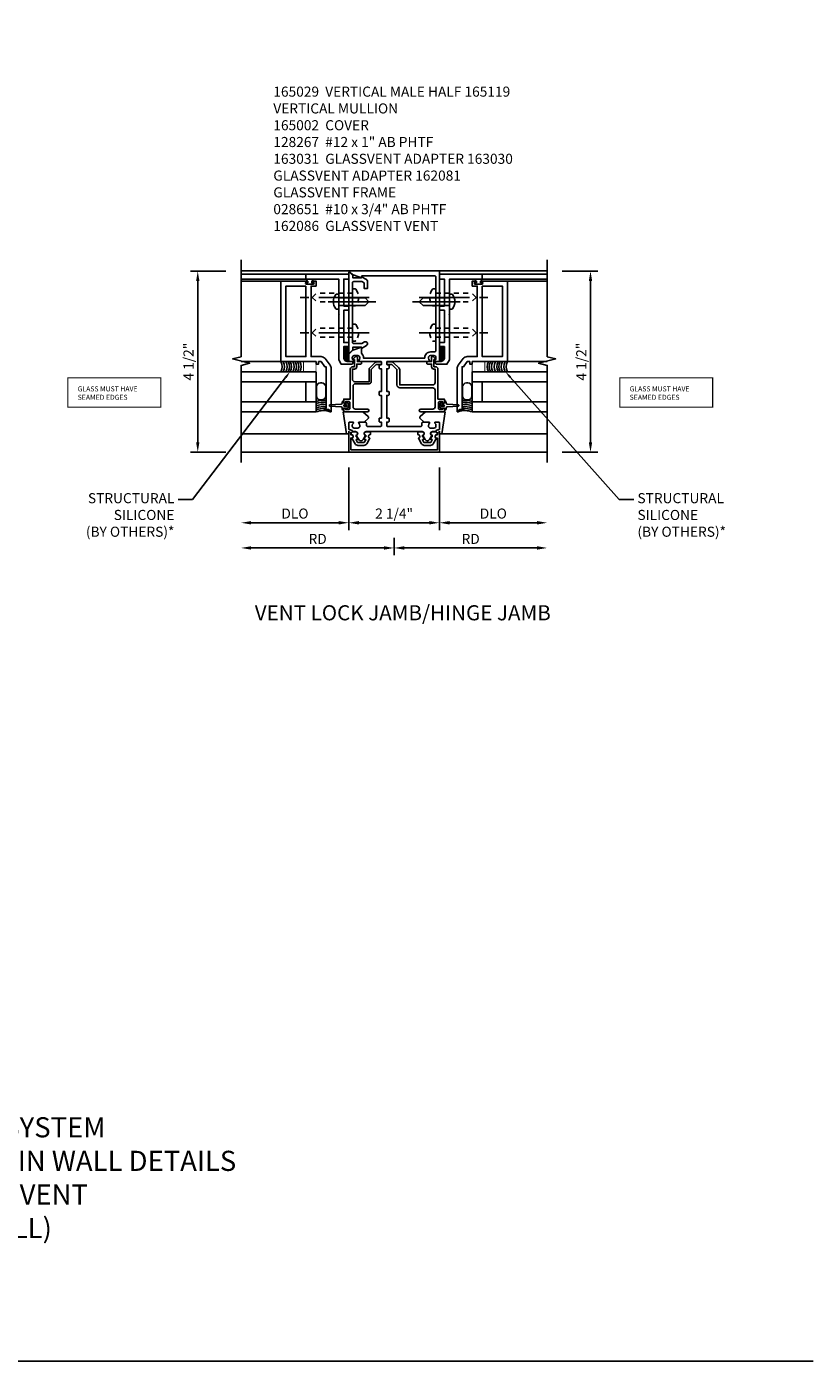
# Model space of a CAD drawing. Units: inches. Extents: x 0 to 106, y 0 to 66.
# Drawn here: x 86 to 106, y 0 to 33 of the extents above; entities that cross this region are included whole.
import ezdxf
from ezdxf import colors
from ezdxf.entities.mleader import LeaderData, LeaderLine
from ezdxf.math import Vec2, Vec3

# ---------------------------------------------------------------- set-up
doc = ezdxf.new("R2010")
doc.units = ezdxf.units.IN
doc.header["$MEASUREMENT"] = 0
doc.linetypes.add('CENTER', pattern=[2, 1.25, -0.25, 0.25, -0.25])
doc.linetypes.add('HIDDEN2', pattern=[0.1875, 0.125, -0.0625])
doc.layers.get('0').update_dxf_attribs({"color": 4})
for name, color, linetype in [('CENTER', 1, 'CENTER'), ('DIME', 2, 'Continuous'), ('FORMAT', 7, 'Continuous'), ('HIDDEN2', 3, 'HIDDEN2'), ('TEXT', 3, 'Continuous')]:
    doc.layers.add(name, color=color, linetype=linetype)
doc.styles.get("Standard").update_dxf_attribs({"font": 'arial.ttf'})
doc.dimstyles.new('EXT_ON-OFF', dxfattribs={"dimscale": 2, "dimtxt": 0.125, "dimasz": 0.125, "dimexe": 0.09, "dimexo": 0.1875, "dimgap": 0.05, "dimtad": 3, "dimdec": 5, "dimzin": 3, "dimdsep": 46, "dimlunit": 5, "dimtxsty": 'Standard', "dimcen": 0, "dimse2": 1, "dimazin": 0, "dimtfac": 1, "dimtdec": 5, "dimtofl": 0, "dimtmove": 0, "dimatfit": 0, "dimfxl": 1, "dimfrac": 2, "dimtolj": 1, "dimtzin": 3, "dimarcsym": 0})
doc.dimstyles.new('EXT_ON-ON', dxfattribs={"dimscale": 2, "dimtxt": 0.125, "dimasz": 0.125, "dimexe": 0.09, "dimexo": 0.1875, "dimgap": 0.05, "dimtad": 3, "dimdec": 5, "dimzin": 3, "dimdsep": 46, "dimlunit": 5, "dimtxsty": 'Standard', "dimcen": 0, "dimazin": 0, "dimtfac": 1, "dimtdec": 5, "dimtofl": 0, "dimtmove": 0, "dimatfit": 0, "dimfxl": 1, "dimfrac": 2, "dimtolj": 1, "dimtzin": 3, "dimarcsym": 0})

# ---------------------------------------------------------------- blocks, each defined once
blk = doc.blocks.new('*D100')
at = {"layer": 'DIME', "color": 0, "lineweight": -2, "transparency": 16777216}
for p, q in [((94.099, 22.191), (94.099, 20.636)), ((96.349, 22.191), (96.349, 20.636)), ((94.349, 20.816), (96.099, 20.816))]:
    blk.add_line(p, q, dxfattribs=at)
at = {"layer": 'DIME', "color": 0, "transparency": 16777216}
for points in [[(94.349, 20.858), (94.349, 20.774), (94.099, 20.816)], [(96.099, 20.858), (96.099, 20.774), (96.349, 20.816)]]:
    blk.add_solid(points, dxfattribs=at)
at = {"layer": 'DIME', "color": 0, "transparency": 16777216, "insert": (95.224, 21.045), "char_height": 0.25, "attachment_point": 5}
blk.add_mtext('\\A1;2 1/4"', dxfattribs=at)
blk = doc.blocks.new('B165301')
blk.add_lwpolyline([(-0.695, -0.944, 0.57735), (-0.68, -0.935), (-0.68, -0.91, -0.57735), (-0.665, -0.901), (-0.625, -0.924, -0.267949), (-0.62, -0.933), (-0.62, -0.935, 0.414214), (-0.61, -0.945), (-0.576, -0.945, -1), (-0.496, -0.945), (-0.496, -1.035, -0.414214), (-0.526, -1.065), (-0.556, -1.065, 0.84909), (-0.653, -1.049), (-0.79, -0.97, -0.267949), (-0.83, -0.901), (-0.83, -0.749, -0.267949), (-0.79, -0.68), (-0.653, -0.601, 0.84909), (-0.556, -0.585), (-0.526, -0.585, -0.414214), (-0.496, -0.615), (-0.496, -0.705, -1), (-0.576, -0.705), (-0.61, -0.705, 0.414214), (-0.62, -0.715), (-0.62, -0.717, -0.267949), (-0.625, -0.726), (-0.665, -0.749, -0.57735), (-0.68, -0.74), (-0.68, -0.715, 0.414214), (-0.69, -0.705), (-0.694, -0.705), (-0.755, -0.741, 0.267949), (-0.76, -0.749), (-0.76, -0.901, 0.267949), (-0.755, -0.909)], format="xyb", close=True)
blk = doc.blocks.new('*D101')
at = {"layer": 'DIME', "color": 0, "lineweight": -2, "transparency": 16777216}
for p, q in [((94.099, 22.191), (94.099, 20.636)), ((93.849, 20.816), (91.675, 20.816))]:
    blk.add_line(p, q, dxfattribs=at)
at = {"layer": 'DIME', "color": 0, "transparency": 16777216}
for points in [[(91.675, 20.858), (91.675, 20.774), (91.425, 20.816)], [(93.849, 20.858), (93.849, 20.774), (94.099, 20.816)]]:
    blk.add_solid(points, dxfattribs=at)
at = {"layer": 'DIME', "color": 0, "transparency": 16777216, "insert": (92.762, 21.045), "char_height": 0.25, "attachment_point": 5}
blk.add_mtext('\\A1;DLO', dxfattribs=at)
blk = doc.blocks.new('B128267')
for p, q in [((-0.063, 0.212), (0, 0.212)), ((0, 0.212), (0, -0.212)), ((0, 0.108), (0.892, 0.108)), ((1, 0), (0.892, 0.108)), ((1, 0), (0.892, -0.108)), ((-0.063, -0.212), (0, -0.212)), ((0, -0.108), (0.892, -0.108))]:
    blk.add_line(p, q)
for centre, radius, start, end in [((0.186, 0), 0.337, 143.0333, 216.9667), ((-0.063, 0.187), 0.025, 89.9998, 143.033), ((-0.063, -0.187), 0.025, 216.967, 270)]:
    blk.add_arc(centre, radius, start, end)
at = {"layer": 'CENTER'}
blk.add_line((-0.416, 0), (1.295, 0), dxfattribs=at)
blk = doc.blocks.new('B165119')
blk.add_lwpolyline([(-0.125, 0.432), (-0.125, 0.492, 0.414214), (-0.145, 0.512), (-0.185, 0.512), (-0.185, 1.074), (-0.145, 1.074, 0.414214), (-0.125, 1.094), (-0.125, 1.164, 0.414214), (-0.135, 1.174), (-0.175, 1.174, -0.414214), (-0.185, 1.184), (-0.185, 1.24, -0.414214), (-0.175, 1.25), (0.867, 1.25, 0.669376), (0.878, 1.276, -0.199773), (0.851, 1.339), (0.851, 1.35, -0.414214), (0.901, 1.4), (0.989, 1.4, -0.414214), (1.039, 1.35), (1.039, 1.339, -0.199773), (1.012, 1.276, 0.669376), (1.023, 1.25), (1.105, 1.25, 0.414214), (1.125, 1.27), (1.125, 3.5), (-1.094, 3.5, 0.668179), (-1.101, 3.483), (-1.021, 3.403), (-0.813, 3.327), (-0.813, 3.365, -0.414214), (-0.798, 3.38), (1.005, 3.38, -0.414214), (1.035, 3.35), (1.035, 1.52, -0.414214), (1.005, 1.49), (0.901, 1.49, 0.414214), (0.761, 1.35), (0.761, 1.34), (-0.761, 1.34), (-0.761, 1.35, 0.22653), (-0.813, 1.459), (-0.813, 1.611), (-1.022, 1.535), (-1.125, 1.432), (-1.125, 1.27, 0.414214), (-1.105, 1.25), (-1.023, 1.25, 0.669376), (-1.012, 1.276, -0.199773), (-1.039, 1.339), (-1.039, 1.35, -0.414214), (-0.989, 1.4), (-0.901, 1.4, -0.414214), (-0.851, 1.35), (-0.851, 1.339, -0.199773), (-0.878, 1.276, 0.669376), (-0.867, 1.25), (-0.325, 1.25, -0.414214), (-0.315, 1.24), (-0.315, 1.184, -0.414214), (-0.325, 1.174), (-0.365, 1.174, 0.414214), (-0.375, 1.164), (-0.375, 1.094, 0.414214), (-0.355, 1.074), (-0.315, 1.074), (-0.315, 0.512), (-0.355, 0.512, 0.414214), (-0.375, 0.492), (-0.375, 0.432, 0.414214), (-0.355, 0.412), (-0.315, 0.412), (-0.315, -0.15), (-0.355, -0.15, 0.414214), (-0.375, -0.17), (-0.375, -0.23, 0.414214), (-0.355, -0.25), (-0.315, -0.25), (-0.315, -0.341, -0.414214), (-0.335, -0.361), (-0.657, -0.361, -0.414214), (-0.688, -0.331), (-0.688, -0.28, 0.414214), (-0.718, -0.25), (-0.867, -0.25, 0.669376), (-0.878, -0.276, -0.199773), (-0.851, -0.339), (-0.851, -0.35, -0.414214), (-0.901, -0.4), (-0.989, -0.4, -0.414214), (-1.039, -0.35), (-1.039, -0.339, -0.199773), (-1.012, -0.276, 0.669376), (-1.023, -0.25), (-1.105, -0.25, 0.414214), (-1.125, -0.27), (-1.125, -0.424, 0.427908), (-1.104, -0.444, -0.246837), (-1.03, -0.478, 0.234531), (-1.014, -0.486), (-0.955, -0.486, -0.84909), (-0.939, -0.583), (-0.879, -0.687, 0.57735), (-0.771, -0.687), (-0.711, -0.583, -0.84909), (-0.695, -0.486), (0.695, -0.486, -0.84909), (0.711, -0.583), (0.771, -0.687, 0.57735), (0.879, -0.687), (0.939, -0.583, -0.84909), (0.955, -0.486), (1.014, -0.486, 0.234531), (1.03, -0.478, -0.246837), (1.104, -0.444, 0.427908), (1.125, -0.424), (1.125, -0.27, 0.414214), (1.105, -0.25), (1.023, -0.25, 0.669376), (1.012, -0.276, -0.199773), (1.039, -0.339), (1.039, -0.35, -0.414214), (0.989, -0.4), (0.901, -0.4, -0.414214), (0.851, -0.35), (0.851, -0.339, -0.199773), (0.878, -0.276, 0.669376), (0.867, -0.25), (0.718, -0.25, 0.414214), (0.688, -0.28), (0.688, -0.331, -0.414214), (0.658, -0.361), (-0.165, -0.361, -0.414214), (-0.185, -0.341), (-0.185, -0.25), (-0.145, -0.25, 0.414214), (-0.125, -0.23), (-0.125, -0.17, 0.414214), (-0.145, -0.15), (-0.185, -0.15), (-0.185, 0.412), (-0.145, 0.412, 0.414214)], format="xyb", close=True)
blk = doc.blocks.new('B165002')
blk.add_lwpolyline([(1.075, -0.94), (-1.075, -0.94), (-1.075, -0.646), (-1.055, -0.646, 1), (-1.055, -0.566), (-1.075, -0.566), (-1.075, -0.531, 1), (-1.125, -0.531), (-1.125, -1), (1.125, -1), (1.125, -0.531, 1), (1.075, -0.531), (1.075, -0.566), (1.055, -0.566, 1), (1.055, -0.646), (1.075, -0.646)], format="xyb", close=True)
blk = doc.blocks.new('*D102')
at = {"layer": 'DIME', "color": 0, "lineweight": -2, "transparency": 16777216}
for p, q in [((96.349, 22.191), (96.349, 20.636)), ((96.599, 20.816), (98.774, 20.816))]:
    blk.add_line(p, q, dxfattribs=at)
at = {"layer": 'DIME', "color": 0, "transparency": 16777216}
for points in [[(96.599, 20.858), (96.599, 20.774), (96.349, 20.816)], [(98.774, 20.858), (98.774, 20.774), (99.024, 20.816)]]:
    blk.add_solid(points, dxfattribs=at)
at = {"layer": 'DIME', "color": 0, "transparency": 16777216, "insert": (97.687, 21.045), "char_height": 0.25, "attachment_point": 5}
blk.add_mtext('\\A1;DLO', dxfattribs=at)
blk = doc.blocks.new('*D103')
at = {"layer": 'DIME', "color": 0, "lineweight": -2, "transparency": 16777216}
for p, q in [((95.224, 20.441), (95.224, 20.011)), ((95.474, 20.191), (98.774, 20.191))]:
    blk.add_line(p, q, dxfattribs=at)
at = {"layer": 'DIME', "color": 0, "transparency": 16777216}
for points in [[(95.474, 20.233), (95.474, 20.149), (95.224, 20.191)], [(98.774, 20.233), (98.774, 20.149), (99.024, 20.191)]]:
    blk.add_solid(points, dxfattribs=at)
at = {"layer": 'DIME', "color": 0, "transparency": 16777216, "insert": (97.124, 20.416), "char_height": 0.25, "attachment_point": 5}
blk.add_mtext('\\A1;RD', dxfattribs=at)
blk = doc.blocks.new('*D104')
at = {"layer": 'DIME', "color": 0, "lineweight": -2, "transparency": 16777216}
for p, q in [((95.224, 20.441), (95.224, 20.011)), ((94.974, 20.191), (91.675, 20.191))]:
    blk.add_line(p, q, dxfattribs=at)
at = {"layer": 'DIME', "color": 0, "transparency": 16777216}
for points in [[(91.675, 20.233), (91.675, 20.149), (91.425, 20.191)], [(94.974, 20.233), (94.974, 20.149), (95.224, 20.191)]]:
    blk.add_solid(points, dxfattribs=at)
at = {"layer": 'DIME', "color": 0, "transparency": 16777216, "insert": (93.325, 20.416), "char_height": 0.25, "attachment_point": 5}
blk.add_mtext('\\A1;RD', dxfattribs=at)
blk = doc.blocks.new('*D105')
at = {"layer": 'DIME', "color": 0, "lineweight": -2, "transparency": 16777216}
for p, q in [((99.399, 27.066), (100.279, 27.066)), ((100.099, 22.816), (100.099, 26.816)), ((99.399, 22.566), (100.279, 22.566))]:
    blk.add_line(p, q, dxfattribs=at)
at = {"layer": 'DIME', "color": 0, "transparency": 16777216}
for points in [[(100.058, 26.816), (100.141, 26.816), (100.099, 27.066)], [(100.058, 22.816), (100.141, 22.816), (100.099, 22.566)]]:
    blk.add_solid(points, dxfattribs=at)
at = {"layer": 'DIME', "color": 0, "transparency": 16777216, "insert": (99.87, 24.816), "char_height": 0.25, "attachment_point": 5, "rotation": 90}
blk.add_mtext('\\A1;4 1/2"', dxfattribs=at)
blk = doc.blocks.new('B028651')
for p, q in [((-0.057, 0.186), (0, 0.186)), ((0, 0.186), (0, -0.186)), ((0, 0.095), (0.655, 0.095)), ((0.75, 0), (0.655, 0.095)), ((-0.057, -0.186), (0, -0.186)), ((0, -0.095), (0.655, -0.095)), ((0.75, 0), (0.655, -0.095))]:
    blk.add_line(p, q)
for centre, radius, start, end in [((0.162, 0), 0.295, 142.702, 217.298), ((-0.057, 0.166), 0.02, 89.9999, 142.7021), ((-0.057, -0.166), 0.02, 217.2977, 270)]:
    blk.add_arc(centre, radius, start, end)
at = {"layer": 'CENTER'}
blk.add_line((-0.261, 0), (0.921, 0), dxfattribs=at)
blk = doc.blocks.new('B163030')
blk.add_lwpolyline([(0.67, -1.083), (0.67, -0.265), (1.043, -0.265, 0.198912), (1.092, -0.244), (1.224, -0.112, 0.198912), (1.242, -0.07), (1.242, 0.04, 0.414214), (1.222, 0.06), (1.202, 0.06, 0.414214), (1.182, 0.04), (1.182, -0.07), (1.057, -0.195), (0.67, -0.195, 0.414214), (0.6, -0.265), (0.6, -1.083, -0.414214), (0.54, -1.143), (0.13, -1.143, -0.414214), (0.07, -1.083), (0.07, -0.785, 1), (0, -0.785), (0, -1.375), (0.073, -1.375, 0.414214), (0.098, -1.35), (0.098, -1.325), (0.06, -1.325), (0.06, -1.25, -0.414214), (0.085, -1.225), (0.236, -1.225, -0.414214), (0.261, -1.25), (0.261, -1.325), (0.223, -1.325), (0.223, -1.35, 0.414214), (0.248, -1.375), (0.321, -1.375), (0.321, -1.213), (1.065, -1.213, 0.414214), (1.125, -1.153), (1.125, -1.113), (1.3, -1.113), (1.3, -1.133, 0.641869), (1.325, -1.144), (1.37, -1.106, 0.695143), (1.35, -1.053), (1.25, -1.053), (1.25, -0.953, 0.414214), (1.23, -0.933), (1.21, -0.933, 0.414214), (1.19, -0.953), (1.19, -1.053), (1.125, -1.053, 0.414214), (1.065, -1.113), (1.065, -1.143), (0.73, -1.143, -0.414214)], format="xyb", close=True)
blk = doc.blocks.new('5B163030')
at = {"yscale": -1}
blk.add_blockref('B163030', (0, -0.125), dxfattribs=at)
blk = doc.blocks.new('4B162081')
blk.add_lwpolyline([(1.25, -1.15, 0.414214), (1.35, -1.25), (1.625, -1.25), (1.625, -1.125), (1.725, -1.125), (1.725, -1.25), (2.527, -1.25), (2.527, -1.125), (2.627, -1.125), (2.627, -1.25), (3.3, -1.25), (3.3, -1.125), (3.425, -1.125), (3.425, -2.188), (3.3, -2.188), (3.3, -1.375), (2.747, -1.375), (2.737, -1.365), (2.727, -1.375), (2.435, -1.375), (2.425, -1.365), (2.415, -1.375), (2.042, -1.375), (2.032, -1.365), (2.022, -1.375), (1.296, -1.375), (1.187, -1.312), (1.187, -1.055, -0.414214), (1.217, -1.025), (1.25, -1.025)], format="xyb", close=True)
blk = doc.blocks.new('*X59')
at = {"color": 0}
for p, q in [((12.451, 5.274), (12.568, 5.391)), ((12.451, 5.239), (12.567, 5.355)), ((12.451, 5.203), (12.567, 5.319)), ((12.452, 5.346), (12.545, 5.438)), ((12.452, 5.381), (12.509, 5.437)), ((12.452, 5.31), (12.568, 5.426)), ((12.453, 5.417), (12.472, 5.437)), ((12.45, 5.132), (12.566, 5.248)), ((12.45, 5.096), (12.566, 5.212)), ((12.451, 5.167), (12.567, 5.283)), ((12.462, 5.072), (12.565, 5.176)), ((12.515, 5.091), (12.547, 5.123))]:
    blk.add_line(p, q, dxfattribs=at)
blk = doc.blocks.new('B162086')
blk.add_lwpolyline([(1.715, 0.007), (1.748, 0.063), (1.844, 0.063), (1.844, 0.094), (1.813, 0.094), (1.813, 1.124), (1.843, 1.124), (1.938, 1.25), (2, 1.25), (2, 1.188), (2.063, 1.188), (2.063, 1.25), (2.938, 1.25), (2.938, 3.25), (2.298, 3.25, 1), (2.298, 3.218), (2.304, 3.218, -1), (2.304, 3.174), (2.135, 3.174, -1), (2.135, 3.218), (2.141, 3.218, 1), (2.141, 3.25), (2.063, 3.25), (2.063, 3.125), (2.188, 3.125), (2.188, 1.375), (1.938, 1.375, 0.235399), (1.838, 1.325), (1.713, 1.159, 0.162928), (1.688, 1.084), (1.688, 0.015, 0.767327), (1.715, 0.007)], format="xyb")
blk.add_lwpolyline([(2.313, 3.125), (2.313, 1.375), (2.813, 1.375), (2.813, 3.125)], close=True)
blk = doc.blocks.new('B027851')
for p, q in [((-0.4, 0.319), (0.14, 0.24)), ((0.14, 0.18), (0.073, 0.18)), ((0.14, 0.24), (0.14, 0.18)), ((-0.289, -0.296), (-0.4, -0.164)), ((-0.15, -0.197), (-0.236, -0.296))]:
    blk.add_line(p, q)
blk.add_arc((-0.262, -0.274), 0.035, 220, 319.4311)
blk = doc.blocks.new('*D106')
at = {"layer": 'DIME', "color": 0, "lineweight": -2, "transparency": 16777216}
for p, q in [((91.05, 27.066), (90.169, 27.066)), ((90.349, 22.816), (90.349, 26.816)), ((91.05, 22.566), (90.169, 22.566))]:
    blk.add_line(p, q, dxfattribs=at)
at = {"layer": 'DIME', "color": 0, "transparency": 16777216}
for points in [[(90.308, 26.816), (90.391, 26.816), (90.349, 27.066)], [(90.308, 22.816), (90.391, 22.816), (90.349, 22.566)]]:
    blk.add_solid(points, dxfattribs=at)
at = {"layer": 'DIME', "color": 0, "transparency": 16777216, "insert": (90.12, 24.816), "char_height": 0.25, "attachment_point": 5, "rotation": 90}
blk.add_mtext('\\A1;4 1/2"', dxfattribs=at)
blk = doc.blocks.new('B163031')
blk.add_lwpolyline([(0.248, 1.375), (0.321, 1.375), (0.321, 1.213), (1.065, 1.213, -0.414214), (1.125, 1.153), (1.125, 1.113), (1.3, 1.113), (1.3, 1.123, -0.414214), (1.31, 1.133), (1.321, 1.133, -0.198912), (1.332, 1.129), (1.371, 1.089, -0.668179), (1.35, 1.038), (1.25, 1.038), (1.25, 0.953, -0.414214), (1.23, 0.933), (1.21, 0.933, -0.414214), (1.19, 0.953), (1.19, 1.053), (1.125, 1.053, -0.414214), (1.065, 1.113), (1.065, 1.161), (0.812, 1.161, 0.414214), (0.752, 1.101), (0.752, 0.747), (1.057, 0.747, -0.198912), (1.094, 0.732), (1.227, 0.599, -0.198912), (1.242, 0.562), (1.242, 0.46, -0.414214), (1.222, 0.44), (1.202, 0.44, -0.414214), (1.182, 0.46), (1.182, 0.57), (1.057, 0.695), (0.752, 0.695, -0.414214), (0.7, 0.747), (0.7, 1.083, 0.414214), (0.64, 1.143), (0.13, 1.143, 0.414214), (0.07, 1.083), (0.07, 0.785, -1), (0, 0.785), (0, 1.375), (0.073, 1.375, -0.414214), (0.098, 1.35), (0.098, 1.325), (0.06, 1.325), (0.06, 1.25, 0.414214), (0.085, 1.225), (0.236, 1.225, 0.414214), (0.261, 1.25), (0.261, 1.325), (0.223, 1.325), (0.223, 1.35, -0.414214)], format="xyb", close=True)
blk = doc.blocks.new('5B163031')
blk.add_blockref('B163031', (0, -0.125))
blk = doc.blocks.new('B165029')
blk.add_lwpolyline([(-0.663, 1.694, -0.267949), (-0.688, 1.651), (-0.813, 1.579), (-0.813, 1.611), (-1.025, 1.611), (-1.025, 1.546), (-1.108, 1.463, -0.668179), (-1.125, 1.47), (-1.125, 3.468, -0.668179), (-1.108, 3.475), (-1.025, 3.392), (-1.025, 3.327), (-0.813, 3.327), (-0.813, 3.359), (-0.688, 3.287, -0.267949), (-0.663, 3.244), (-0.663, 3.063), (-0.743, 3.063), (-0.743, 3.203), (-0.802, 3.237), (-1.005, 3.237, 0.414214), (-1.035, 3.207), (-1.035, 2.859), (-1.05, 2.844), (-1.035, 2.829), (-1.035, 1.984), (-1.05, 1.969), (-1.035, 1.954), (-1.035, 1.731, 0.414214), (-1.005, 1.701), (-0.802, 1.701), (-0.738, 1.738, -0.534488), (-0.663, 1.701), (-0.663, 1.701)], format="xyb", close=True)

msp = doc.modelspace()

# ---------------------------------------------------------------- linework, layer by layer
for p, q in [((93.036405, 26.991129), (91.425029, 26.991129)), ((93.036405, 26.866129), (91.425029, 26.866129)), ((91.425044, 27.066129), (94.130405, 27.066129)), ((99.023766, 27.066129), (96.349405, 27.066129)), ((97.412405, 26.991129), (99.023781, 26.991129)), ((97.412405, 26.866129), (99.023781, 26.866129)), ((92.411405, 26.816129), (91.425029, 26.816129)), ((98.037405, 26.816129), (99.023781, 26.816129)), ((92.411405, 24.816129), (91.425029, 24.816129)), ((93.286405, 24.566129), (91.425029, 24.566129)), ((93.286405, 24.566129), (93.286405, 23.566129)), ((97.162405, 24.566129), (97.162405, 23.566129)), ((97.162405, 24.566129), (99.023781, 24.566129)), ((98.037405, 24.816129), (99.023781, 24.816129)), ((93.286405, 24.316129), (91.425029, 24.316129)), ((93.036405, 24.316129), (93.036405, 23.816129)), ((97.162405, 24.316129), (99.023781, 24.316129)), ((97.412405, 24.316129), (97.412405, 23.816129)), ((93.286405, 23.816129), (91.425029, 23.816129)), ((93.286405, 23.566129), (91.425029, 23.566129)), ((97.162405, 23.816129), (99.023781, 23.816129)), ((97.162405, 23.566129), (99.023781, 23.566129)), ((94.039405, 23.026374), (91.425029, 23.026374)), ((96.40979, 23.026374), (99.023781, 23.026374)), ((94.099405, 22.566129), (91.425029, 22.566129)), ((96.349405, 22.566129), (99.023781, 22.566129))]:
    msp.add_line(p, q)
for points in [[(91.425029, 22.316129), (91.425029, 24.722379), (91.637244, 24.775447), (91.212829, 24.882999), (91.425044, 24.936067), (91.425044, 27.342317)], [(99.023781, 22.316129), (99.023781, 24.722379), (98.811566, 24.775447), (99.235981, 24.882999), (99.023766, 24.936067), (99.023766, 27.342317)]]:
    msp.add_lwpolyline(points)
for points in [[(93.184905, 26.812129), (93.179905, 26.812129), (93.179905, 26.775129), (93.222905, 26.775129), (93.222905, 26.740129), (93.036905, 26.740129), (93.036905, 26.775129), (93.079905, 26.775129), (93.079905, 26.812129), (93.074905, 26.812129, -0.414213562), (93.054905, 26.832129), (93.054905, 26.846129, -0.414213562), (93.074905, 26.866129), (93.184905, 26.866129, -0.414213562), (93.204905, 26.846129), (93.204905, 26.832129, -0.414213562)], [(97.263905, 26.812129), (97.268905, 26.812129), (97.268905, 26.775129), (97.225905, 26.775129), (97.225905, 26.740129), (97.411905, 26.740129), (97.411905, 26.775129), (97.368905, 26.775129), (97.368905, 26.812129), (97.373905, 26.812129, 0.414213562), (97.393905, 26.832129), (97.393905, 26.846129, 0.414213562), (97.373905, 26.866129), (97.263905, 26.866129, 0.414213562), (97.243905, 26.846129), (97.243905, 26.832129, 0.414213562)], [(93.393951, 23.866397), (93.427023, 23.866397, 0.414213562), (93.527023, 23.966397), (93.527023, 24.187878, 0.414213562), (93.427023, 24.287878), (93.393951, 24.287878, 0.414213562), (93.293951, 24.187878), (93.293951, 23.966397, 0.414213562)], [(97.054858, 23.866397), (97.021786, 23.866397, -0.414213562), (96.921786, 23.966397), (96.921786, 24.187878, -0.414213562), (97.021786, 24.287878), (97.054858, 24.287878, -0.414213562), (97.154858, 24.187878), (97.154858, 23.966397, -0.414213562)], [(94.063228, 23.649423, -0.780776406), (94.044405, 23.654129), (94.044405, 23.664129), (93.974405, 23.664129), (93.974405, 23.607629, -0.414213562), (93.934405, 23.647629), (93.934405, 23.670629, 0.39765882), (93.910825, 23.695589), (93.628553, 23.711653, -0.94470647), (93.628553, 23.741605), (93.910825, 23.757669, 0.39765882), (93.934405, 23.782629), (93.934405, 23.805629, -0.414213562), (93.974405, 23.845629), (93.974405, 23.789129), (94.044405, 23.789129), (94.044405, 23.799129, -0.780776406), (94.063228, 23.803835), (94.104405, 23.726629)], [(94.040405, 23.744629, -1), (94.040405, 23.708629), (93.992405, 23.708629, -1), (93.992405, 23.744629)], [(96.385581, 23.649423, 0.780776406), (96.404405, 23.654129), (96.404405, 23.664129), (96.474405, 23.664129), (96.474405, 23.607629, 0.414213562), (96.514405, 23.647629), (96.514405, 23.670629, -0.39765882), (96.537984, 23.695589), (96.820257, 23.711653, 0.94470647), (96.820257, 23.741605), (96.537984, 23.757669, -0.39765882), (96.514405, 23.782629), (96.514405, 23.805629, 0.414213562), (96.474405, 23.845629), (96.474405, 23.789129), (96.404405, 23.789129), (96.404405, 23.799129, 0.780776406), (96.385581, 23.803835), (96.344405, 23.726629)], [(96.408405, 23.744629, 1), (96.408405, 23.708629), (96.456405, 23.708629, 1), (96.456405, 23.744629)]]:
    msp.add_lwpolyline(points, format="xyb", close=True)
at = {"const_width": 0.02}
for points in [[(93.286405, 24.566129), (92.974405, 24.566129), (92.974405, 24.816129), (93.286405, 24.816129)], [(97.162405, 24.566129), (97.474405, 24.566129), (97.474405, 24.816129), (97.162405, 24.816129)]]:
    msp.add_lwpolyline(points, close=True, dxfattribs=at)
for centre, radius, start, end in [((92.194899, 24.691129), 0.25, 330, 30), ((92.254685, 24.691129), 0.25, 330, 30), ((92.318049, 24.691129), 0.25, 330, 30), ((92.37477, 24.691129), 0.25, 330, 30), ((92.424336, 24.691129), 0.25, 330, 30), ((92.491277, 24.691129), 0.25, 330, 30), ((92.554641, 24.691129), 0.25, 330, 30), ((92.611361, 24.691129), 0.25, 330, 30), ((92.664505, 24.691129), 0.25, 330, 30), ((97.784305, 24.691129), 0.25, 150, 210), ((97.837448, 24.691129), 0.25, 150, 210), ((97.894169, 24.691129), 0.25, 150, 210), ((97.957533, 24.691129), 0.25, 150, 210), ((98.024473, 24.691129), 0.25, 150, 210), ((98.07404, 24.691129), 0.25, 150, 210), ((98.130761, 24.691129), 0.25, 150, 210), ((98.194125, 24.691129), 0.25, 150, 210), ((98.253911, 24.691129), 0.25, 150, 210), ((93.470042, 23.101073), 0.75, 84.9236151, 104.1729442), ((93.470042, 23.101073), 0.7, 84.5599595, 105.2088854), ((93.470042, 23.101073), 0.65, 84.1400825, 106.4105886), ((93.470042, 23.101073), 0.6, 83.649825, 107.8220658), ((93.470042, 23.101073), 0.55, 86.3135656, 109.5047972), ((93.470042, 23.101073), 0.5, 70.9286755, 111.547618), ((96.978768, 23.101073), 0.5, 68.452382, 109.0713245), ((96.978768, 23.101073), 0.75, 75.8270558, 95.0763849), ((96.978768, 23.101073), 0.7, 74.7911146, 95.4400405), ((96.978768, 23.101073), 0.65, 73.5894114, 95.8599175), ((96.978768, 23.101073), 0.6, 72.1779342, 96.350175), ((96.978768, 23.101073), 0.55, 70.4952028, 93.6864344)]:
    msp.add_arc(centre, radius, start, end)
at = {"layer": 'FORMAT'}
msp.add_lwpolyline([(105.630357, 0), (0, 0), (0, 66.261638)], dxfattribs=at)
at = {"layer": 'TEXT', "const_width": 0.03}
for points in [[(87.12351, 24.412885), (89.431512, 24.412885), (89.431512, 23.684607), (87.12351, 23.684607)], [(100.825944, 24.412885), (103.133946, 24.412885), (103.133946, 23.684607), (100.825944, 23.684607)]]:
    msp.add_lwpolyline(points, close=True, dxfattribs=at)

# ---------------------------------------------------------------- block references
at = {"xscale": -1}
for name, p, rotation in [('4B162081', (95.224405, 23.566129), 270), ('B028651', (93.849405, 26.303129), 180), ('B027851', (94.27979, 23.166129), 90), ('B165301', (95.224405, 23.566129), 270)]:
    msp.add_blockref(name, p, dxfattribs=dict(at, rotation=rotation))
for name, p in [('B165119', (95.224405, 23.566129)), ('B165029', (95.224405, 23.566129)), ('B162086', (95.099905, 23.566129)), ('*X59', (83.901325, 19.748242))]:
    msp.add_blockref(name, p)
for name, p, rotation in [('4B162081', (95.224405, 23.566129), 90), ('B028651', (96.599405, 26.303129), 180), ('5B163031', (95.224405, 23.566129), 90), ('B027851', (96.169405, 23.166129), 270), ('B165301', (95.224405, 23.566129), 90)]:
    msp.add_blockref(name, p, dxfattribs=dict(rotation=rotation))
for name, p in [('B162086', (95.348905, 23.566129)), ('*X59', (106.547484, 19.748242)), ('B165002', (95.224405, 23.566129))]:
    msp.add_blockref(name, p, dxfattribs=at)
at = {"yscale": -1, "rotation": 90}
msp.add_blockref('5B163030', (95.224405, 23.566129), dxfattribs=at)
at = {"layer": 'HIDDEN2', "xscale": -1}
for p in [(94.189405, 26.410129), (94.189405, 25.535129)]:
    msp.add_blockref('B128267', p, dxfattribs=at)
at = {"layer": 'HIDDEN2'}
for p in [(96.259405, 26.410129), (96.259405, 25.535129)]:
    msp.add_blockref('B128267', p, dxfattribs=at)

# ---------------------------------------------------------------- texts
at = {"color": 7, "insert": (95.439085, 18.769138), "char_height": 0.375, "width": 9.78744986, "attachment_point": 2}
msp.add_mtext('VENT LOCK JAMB/HINGE JAMB', dxfattribs=at)
at = {"layer": 'TEXT'}
for s, p in [('GLASS MUST HAVE', (87.369153, 24.076957)), ('GLASS MUST HAVE', (101.071587, 24.076957)), ('SEAMED EDGES', (87.369153, 23.868624)), ('SEAMED EDGES', (101.071587, 23.868624))]:
    msp.add_text(s, height=0.125, dxfattribs=at).set_placement(p)
for s, insert, char_height, width, attachment_point in [('165029  VERTICAL MALE HALF 165119  VERTICAL MULLION \\P165002  COVER \\P128267  #12 x 1" AB PHTF \\P163031  GLASSVENT ADAPTER 163030  GLASSVENT ADAPTER 162081  GLASSVENT FRAME\\P028651  #10 x 3/4" AB PHTF \\P162086  GLASSVENT VENT', (92.225399, 31.643302), 0.25, 5.98800424, 1), ('2250 IG CURTAIN WALL SYSTEM{\\H1.0833x;\\P}GLASSvent® WINDOWS FOR CURTAIN WALL DETAILS\\POUTSWING CASEMENT VENT  \\P4-1/2" DEEP (1" INFILL)', (83.078325, 3.058922), 0.5, 18.37563008, 8)]:
    msp.add_mtext(s, dxfattribs=dict(at, insert=insert, char_height=char_height, width=width, attachment_point=attachment_point))

# ---------------------------------------------------------------- dimensions: what is measured, and where the dimension line sits
at = {"layer": 'DIME'}
for base, p1, p2, angle, picture, middle in [((90.349405, 27.066129), (91.425029, 22.566129), (91.425044, 27.066129), 90, '*D106', (90.120142, 24.816129)), ((100.099405, 27.066129), (99.023781, 22.566129), (99.023766, 27.066129), 90, '*D105', (99.870142, 24.816129)), ((96.349405, 20.816129), (94.099405, 22.566129), (96.349405, 22.566129), 180, '*D100', (95.224405, 21.045392))]:
    dim = msp.add_linear_dim(base=base, p1=p1, p2=p2, angle=angle, dimstyle='EXT_ON-ON', override={"dimpost": '"'}, dxfattribs=at)
    dim.commit()
    dim.dimension.update_dxf_attribs({"geometry": picture, "text_midpoint": middle})
dim = msp.add_linear_dim(base=(91.425029, 20.816129), p1=(94.099405, 22.566129), p2=(91.425029, 22.316129), angle=180, text='DLO', dimstyle='EXT_ON-OFF', override={"dimpost": '"'}, dxfattribs=at)
dim.commit()
dim.dimension.update_dxf_attribs({"geometry": '*D101', "text_midpoint": (92.762217, 21.045477)})
for base, p1, p2, text, picture, middle in [((99.023781, 20.816129), (96.349405, 22.566129), (99.023781, 22.316129), 'DLO', '*D102', (97.686593, 21.045477)), ((91.425029, 20.191129), (95.224405, 20.816129), (91.425029, 22.316129), 'RD', '*D104', (93.324717, 20.416129)), ((99.023781, 20.191129), (95.224405, 20.816129), (99.023781, 22.316129), 'RD', '*D103', (97.124093, 20.416129))]:
    dim = msp.add_linear_dim(base=base, p1=p1, p2=p2, text=text, dimstyle='EXT_ON-OFF', override={"dimpost": '"'}, dxfattribs=at)
    dim.commit()
    dim.dimension.update_dxf_attribs({"geometry": picture, "text_midpoint": middle})

# ---------------------------------------------------------------- leaders
at = {"layer": 'TEXT'}
ml = msp.add_multileader_mtext('Standard', dxfattribs=at)
ml.set_content('STRUCTURAL\\PSILICONE\\P(BY OTHERS)*', color=256)
ml.set_leader_properties()
ml.build(insert=Vec2(0, 0))
ml.multileader.update_dxf_attribs({"dogleg_length": 0.36, "arrow_head_size": 0.18})
ctx = ml.context
ctx.base_point, ctx.char_height, ctx.arrow_head_size, ctx.landing_gap_size, ctx.plane_origin = Vec3(87.326591, 21.390138), 0.25, 0.18, 0.09, Vec3(88.804319, 18.84786)
ctx.text_align_type = 2
notes = []
notes.append((ctx, [(1, (1, 1, 0), (90.219934, 21.390138), (-1, 0), 0.36, [(0, [(92.640843, 24.566129)], 0, [])])]))
ctx.mtext.insert, ctx.mtext.alignment, ctx.mtext.flow_direction = Vec3(89.769934, 21.551888), 3, 5
ml = msp.add_multileader_mtext('Standard', dxfattribs=at)
ml.set_content('STRUCTURAL\\PSILICONE\\P(BY OTHERS)*', color=256)
ml.set_leader_properties()
ml.build(insert=Vec2(0, 0))
ml.multileader.update_dxf_attribs({"dogleg_length": 0.36, "arrow_head_size": 0.18})
ctx = ml.context
ctx.base_point, ctx.char_height, ctx.arrow_head_size, ctx.landing_gap_size, ctx.plane_origin = Vec3(101.17457, 21.390138), 0.25, 0.18, 0.09, Vec3(108.125018, 18.84786)
notes.append((ctx, [(1, (1, 1, 0), (100.81457, 21.390138), (1, 0), 0.36, [(0, [(97.986526, 24.566129)], 0, [])])]))
ctx.mtext.insert, ctx.mtext.flow_direction = Vec3(101.26457, 21.551888), 5
for ctx, leaders in notes:
    for number, flags, end, landing, length, lines in leaders:
        leader = LeaderData()
        leader.index, (leader.has_last_leader_line, leader.has_dogleg_vector, leader.attachment_direction) = number, flags
        leader.last_leader_point, leader.dogleg_vector, leader.dogleg_length = Vec3(end), Vec3(landing), length
        for number, points, colour, breaks in lines:
            line = LeaderLine()
            line.index, line.vertices, line.color, line.breaks = number, Vec3.list(points), colors.encode_raw_color(colour), breaks
            leader.lines.append(line)
        ctx.leaders.append(leader)

doc.saveas('drawing.dxf')
